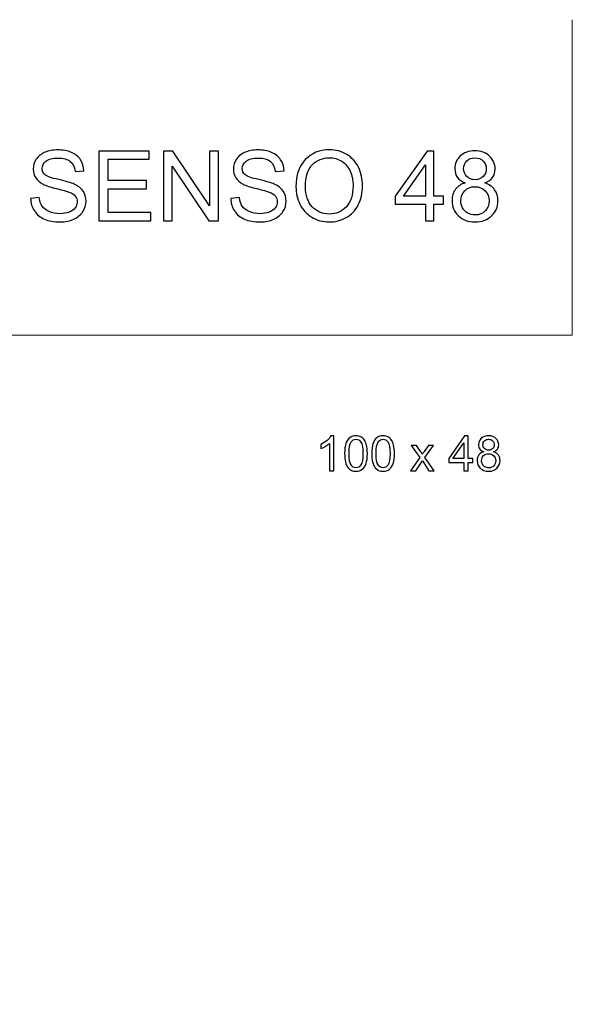
# Model space of a CAD drawing. Units: centimetres. Extents: x -80 to 100, y -148 to 148.
# Drawn here: x 61 to 100, y 78 to 148 of the extents above; entities that cross this region are included whole.
import ezdxf

# ---------------------------------------------------------------- set-up
doc = ezdxf.new("R2010")
doc.units = ezdxf.units.CM
doc.header["$MEASUREMENT"] = 0
doc.layers.add('Quote numeri', color=7, linetype='Continuous')
doc.layers.add('Titoli', color=7, linetype='Continuous')

msp = doc.modelspace()

# ---------------------------------------------------------------- linework, layer by layer
at = {"layer": 'Quote numeri', "color": 253, "lineweight": 9}
msp.add_open_spline([(99.99999, -148.5), (99.99999, -148.5), (99.99999, -136), (99.99999, -136), (99.99999, -136), (99.99999, -136), (-75, -136), (-75, -136), (-75, -136), (-75, -136), (-80, -136), (-80, -136), (-80, -136), (-80, -136), (-80, 125.99999), (-80, 125.99999), (-80, 125.99999), (-80, 125.99999), (-75, 125.99999), (-75, 125.99999), (-75, 125.99999), (-75, 125.99999), (99.99999, 125.99999), (99.99999, 125.99999), (99.99999, 125.99999), (99.99999, 125.99999), (99.99999, 148.49999), (99.99999, 148.49999)], degree=3, knots=[0, 0, 0, 0, 0.14285714, 0.14285714, 0.14285714, 0.14285714, 0.28571429, 0.28571429, 0.28571429, 0.28571429, 0.42857143, 0.42857143, 0.42857143, 0.42857143, 0.57142857, 0.57142857, 0.57142857, 0.57142857, 0.71428571, 0.71428571, 0.71428571, 0.71428571, 0.85714286, 0.85714286, 0.85714286, 0.85714286, 1, 1, 1, 1], dxfattribs=at)
at = {"layer": 'Titoli', "color": 252}
for points, knots in [([(61.34607, 135.75463), (61.34607, 135.75463), (61.96644, 135.80903), (61.96644, 135.80903), (61.96644, 135.80903), (61.99537, 135.56019), (62.06366, 135.35648), (62.1713, 135.19676), (62.1713, 135.19676), (62.27894, 135.03704), (62.44561, 134.90857), (62.6713, 134.81019), (62.6713, 134.81019), (62.89699, 134.71181), (63.15162, 134.6632), (63.43403, 134.6632), (63.43403, 134.6632), (63.68519, 134.6632), (63.90625, 134.70023), (64.09838, 134.77431), (64.09838, 134.77431), (64.29051, 134.84954), (64.43403, 134.95139), (64.52778, 135.08102), (64.52778, 135.08102), (64.62153, 135.21181), (64.66898, 135.35301), (64.66898, 135.50695), (64.66898, 135.50695), (64.66898, 135.6632), (64.62385, 135.79861), (64.53241, 135.91551), (64.53241, 135.91551), (64.44213, 136.03241), (64.29283, 136.12963), (64.08565, 136.20833), (64.08565, 136.20833), (63.95139, 136.26042), (63.65741, 136.34144), (63.20024, 136.45139), (63.20024, 136.45139), (62.74422, 136.56134), (62.42362, 136.66435), (62.24075, 136.76158), (62.24075, 136.76158), (62.00348, 136.88542), (61.82639, 137.04051), (61.7095, 137.22454), (61.7095, 137.22454), (61.59375, 137.40857), (61.53588, 137.61458), (61.53588, 137.84375), (61.53588, 137.84375), (61.53588, 138.09375), (61.60649, 138.3287), (61.74885, 138.5463), (61.74885, 138.5463), (61.89121, 138.76505), (62.09954, 138.93056), (62.37269, 139.04398), (62.37269, 139.04398), (62.64699, 139.15625), (62.95024, 139.21296), (63.28473, 139.21296), (63.28473, 139.21296), (63.65394, 139.21296), (63.97801, 139.15393), (64.26042, 139.03472), (64.26042, 139.03472), (64.54167, 138.91667), (64.7581, 138.7419), (64.90973, 138.51157), (64.90973, 138.51157), (65.06019, 138.28125), (65.14236, 138.01968), (65.15394, 137.72801), (65.15394, 137.72801), (65.15394, 137.72801), (64.52315, 137.68056), (64.52315, 137.68056), (64.52315, 137.68056), (64.48843, 137.99421), (64.37385, 138.23264), (64.17824, 138.39236), (64.17824, 138.39236), (63.98264, 138.55324), (63.69445, 138.6331), (63.3125, 138.6331), (63.3125, 138.6331), (62.91436, 138.6331), (62.625, 138.56019), (62.44213, 138.41435), (62.44213, 138.41435), (62.26042, 138.26852), (62.16899, 138.09259), (62.16899, 137.88773), (62.16899, 137.88773), (62.16899, 137.70833), (62.2338, 137.56134), (62.36227, 137.44676), (62.36227, 137.44676), (62.48959, 137.33102), (62.81945, 137.21296), (63.35417, 137.09259), (63.35417, 137.09259), (63.88889, 136.97107), (64.25579, 136.86574), (64.45486, 136.77546), (64.45486, 136.77546), (64.74422, 136.6412), (64.95834, 136.47222), (65.09607, 136.26852), (65.09607, 136.26852), (65.2338, 136.06366), (65.30209, 135.82755), (65.30209, 135.56134), (65.30209, 135.56134), (65.30209, 135.2963), (65.22685, 135.04746), (65.07523, 134.81366), (65.07523, 134.81366), (64.92361, 134.57986), (64.70602, 134.39815), (64.42246, 134.26736), (64.42246, 134.26736), (64.13889, 134.13773), (63.81945, 134.07292), (63.46528, 134.07292), (63.46528, 134.07292), (63.01505, 134.07292), (62.63774, 134.13773), (62.3345, 134.26968), (62.3345, 134.26968), (62.0301, 134.40047), (61.79167, 134.59722), (61.61806, 134.86111), (61.61806, 134.86111), (61.44561, 135.12384), (61.35417, 135.42246), (61.34607, 135.75463)], [0, 0, 0, 0, 0.02857143, 0.02857143, 0.02857143, 0.02857143, 0.05714286, 0.05714286, 0.05714286, 0.05714286, 0.08571429, 0.08571429, 0.08571429, 0.08571429, 0.11428571, 0.11428571, 0.11428571, 0.11428571, 0.14285714, 0.14285714, 0.14285714, 0.14285714, 0.17142857, 0.17142857, 0.17142857, 0.17142857, 0.2, 0.2, 0.2, 0.2, 0.22857143, 0.22857143, 0.22857143, 0.22857143, 0.25714286, 0.25714286, 0.25714286, 0.25714286, 0.28571429, 0.28571429, 0.28571429, 0.28571429, 0.31428571, 0.31428571, 0.31428571, 0.31428571, 0.34285714, 0.34285714, 0.34285714, 0.34285714, 0.37142857, 0.37142857, 0.37142857, 0.37142857, 0.4, 0.4, 0.4, 0.4, 0.42857143, 0.42857143, 0.42857143, 0.42857143, 0.45714286, 0.45714286, 0.45714286, 0.45714286, 0.48571429, 0.48571429, 0.48571429, 0.48571429, 0.51428571, 0.51428571, 0.51428571, 0.51428571, 0.54285714, 0.54285714, 0.54285714, 0.54285714, 0.57142857, 0.57142857, 0.57142857, 0.57142857, 0.6, 0.6, 0.6, 0.6, 0.62857143, 0.62857143, 0.62857143, 0.62857143, 0.65714286, 0.65714286, 0.65714286, 0.65714286, 0.68571429, 0.68571429, 0.68571429, 0.68571429, 0.71428571, 0.71428571, 0.71428571, 0.71428571, 0.74285714, 0.74285714, 0.74285714, 0.74285714, 0.77142857, 0.77142857, 0.77142857, 0.77142857, 0.8, 0.8, 0.8, 0.8, 0.82857143, 0.82857143, 0.82857143, 0.82857143, 0.85714286, 0.85714286, 0.85714286, 0.85714286, 0.88571429, 0.88571429, 0.88571429, 0.88571429, 0.91428571, 0.91428571, 0.91428571, 0.91428571, 0.94285714, 0.94285714, 0.94285714, 0.94285714, 0.97142857, 0.97142857, 0.97142857, 0.97142857, 1, 1, 1, 1]), ([(66.21528, 134.15741), (66.21528, 134.15741), (66.21528, 139.12847), (66.21528, 139.12847), (66.21528, 139.12847), (66.21528, 139.12847), (69.80903, 139.12847), (69.80903, 139.12847), (69.80903, 139.12847), (69.80903, 139.12847), (69.80903, 138.54167), (69.80903, 138.54167), (69.80903, 138.54167), (69.80903, 138.54167), (66.87269, 138.54167), (66.87269, 138.54167), (66.87269, 138.54167), (66.87269, 138.54167), (66.87269, 137.01968), (66.87269, 137.01968), (66.87269, 137.01968), (66.87269, 137.01968), (69.62268, 137.01968), (69.62268, 137.01968), (69.62268, 137.01968), (69.62268, 137.01968), (69.62268, 136.43634), (69.62268, 136.43634), (69.62268, 136.43634), (69.62268, 136.43634), (66.87269, 136.43634), (66.87269, 136.43634), (66.87269, 136.43634), (66.87269, 136.43634), (66.87269, 134.74422), (66.87269, 134.74422), (66.87269, 134.74422), (66.87269, 134.74422), (69.92477, 134.74422), (69.92477, 134.74422), (69.92477, 134.74422), (69.92477, 134.74422), (69.92477, 134.15741), (69.92477, 134.15741), (69.92477, 134.15741), (69.92477, 134.15741), (66.21528, 134.15741), (66.21528, 134.15741)], [0, 0, 0, 0, 0.08333333, 0.08333333, 0.08333333, 0.08333333, 0.16666667, 0.16666667, 0.16666667, 0.16666667, 0.25, 0.25, 0.25, 0.25, 0.33333333, 0.33333333, 0.33333333, 0.33333333, 0.41666667, 0.41666667, 0.41666667, 0.41666667, 0.5, 0.5, 0.5, 0.5, 0.58333333, 0.58333333, 0.58333333, 0.58333333, 0.66666667, 0.66666667, 0.66666667, 0.66666667, 0.75, 0.75, 0.75, 0.75, 0.83333333, 0.83333333, 0.83333333, 0.83333333, 0.91666667, 0.91666667, 0.91666667, 0.91666667, 1, 1, 1, 1]), ([(70.82638, 134.15741), (70.82638, 134.15741), (70.82638, 139.12847), (70.82638, 139.12847), (70.82638, 139.12847), (70.82638, 139.12847), (71.50115, 139.12847), (71.50115, 139.12847), (71.50115, 139.12847), (71.50115, 139.12847), (74.11226, 135.2257), (74.11226, 135.2257), (74.11226, 135.2257), (74.11226, 135.2257), (74.11226, 139.12847), (74.11226, 139.12847), (74.11226, 139.12847), (74.11226, 139.12847), (74.74305, 139.12847), (74.74305, 139.12847), (74.74305, 139.12847), (74.74305, 139.12847), (74.74305, 134.15741), (74.74305, 134.15741), (74.74305, 134.15741), (74.74305, 134.15741), (74.06828, 134.15741), (74.06828, 134.15741), (74.06828, 134.15741), (74.06828, 134.15741), (71.45717, 138.06366), (71.45717, 138.06366), (71.45717, 138.06366), (71.45717, 138.06366), (71.45717, 134.15741), (71.45717, 134.15741), (71.45717, 134.15741), (71.45717, 134.15741), (70.82638, 134.15741), (70.82638, 134.15741)], [0, 0, 0, 0, 0.1, 0.1, 0.1, 0.1, 0.2, 0.2, 0.2, 0.2, 0.3, 0.3, 0.3, 0.3, 0.4, 0.4, 0.4, 0.4, 0.5, 0.5, 0.5, 0.5, 0.6, 0.6, 0.6, 0.6, 0.7, 0.7, 0.7, 0.7, 0.8, 0.8, 0.8, 0.8, 0.9, 0.9, 0.9, 0.9, 1, 1, 1, 1]), ([(75.62499, 135.75463), (75.62499, 135.75463), (76.24536, 135.80903), (76.24536, 135.80903), (76.24536, 135.80903), (76.27429, 135.56019), (76.34258, 135.35648), (76.45022, 135.19676), (76.45022, 135.19676), (76.55786, 135.03704), (76.72453, 134.90857), (76.95022, 134.81019), (76.95022, 134.81019), (77.17591, 134.71181), (77.43054, 134.6632), (77.71295, 134.6632), (77.71295, 134.6632), (77.96411, 134.6632), (78.18517, 134.70023), (78.3773, 134.77431), (78.3773, 134.77431), (78.56943, 134.84954), (78.71295, 134.95139), (78.8067, 135.08102), (78.8067, 135.08102), (78.90045, 135.21181), (78.9479, 135.35301), (78.9479, 135.50695), (78.9479, 135.50695), (78.9479, 135.6632), (78.90277, 135.79861), (78.81133, 135.91551), (78.81133, 135.91551), (78.72105, 136.03241), (78.57175, 136.12963), (78.36457, 136.20833), (78.36457, 136.20833), (78.23031, 136.26042), (77.93633, 136.34144), (77.47916, 136.45139), (77.47916, 136.45139), (77.02314, 136.56134), (76.70254, 136.66435), (76.51967, 136.76158), (76.51967, 136.76158), (76.2824, 136.88542), (76.10531, 137.04051), (75.98842, 137.22454), (75.98842, 137.22454), (75.87267, 137.40857), (75.8148, 137.61458), (75.8148, 137.84375), (75.8148, 137.84375), (75.8148, 138.09375), (75.88541, 138.3287), (76.02777, 138.5463), (76.02777, 138.5463), (76.17013, 138.76505), (76.37846, 138.93056), (76.65161, 139.04398), (76.65161, 139.04398), (76.92591, 139.15625), (77.22916, 139.21296), (77.56365, 139.21296), (77.56365, 139.21296), (77.93286, 139.21296), (78.25693, 139.15393), (78.53934, 139.03472), (78.53934, 139.03472), (78.82059, 138.91667), (79.03702, 138.7419), (79.18865, 138.51157), (79.18865, 138.51157), (79.33911, 138.28125), (79.42128, 138.01968), (79.43286, 137.72801), (79.43286, 137.72801), (79.43286, 137.72801), (78.80207, 137.68056), (78.80207, 137.68056), (78.80207, 137.68056), (78.76735, 137.99421), (78.65277, 138.23264), (78.45716, 138.39236), (78.45716, 138.39236), (78.26156, 138.55324), (77.97337, 138.6331), (77.59142, 138.6331), (77.59142, 138.6331), (77.19328, 138.6331), (76.90392, 138.56019), (76.72105, 138.41435), (76.72105, 138.41435), (76.53934, 138.26852), (76.44791, 138.09259), (76.44791, 137.88773), (76.44791, 137.88773), (76.44791, 137.70833), (76.51272, 137.56134), (76.64119, 137.44676), (76.64119, 137.44676), (76.76851, 137.33102), (77.09837, 137.21296), (77.63309, 137.09259), (77.63309, 137.09259), (78.16781, 136.97107), (78.53471, 136.86574), (78.73378, 136.77546), (78.73378, 136.77546), (79.02314, 136.6412), (79.23726, 136.47222), (79.37499, 136.26852), (79.37499, 136.26852), (79.51272, 136.06366), (79.58101, 135.82755), (79.58101, 135.56134), (79.58101, 135.56134), (79.58101, 135.2963), (79.50577, 135.04746), (79.35415, 134.81366), (79.35415, 134.81366), (79.20253, 134.57986), (78.98494, 134.39815), (78.70138, 134.26736), (78.70138, 134.26736), (78.41781, 134.13773), (78.09837, 134.07292), (77.7442, 134.07292), (77.7442, 134.07292), (77.29397, 134.07292), (76.91666, 134.13773), (76.61342, 134.26968), (76.61342, 134.26968), (76.30902, 134.40047), (76.07059, 134.59722), (75.89698, 134.86111), (75.89698, 134.86111), (75.72453, 135.12384), (75.63309, 135.42246), (75.62499, 135.75463)], [0, 0, 0, 0, 0.02857143, 0.02857143, 0.02857143, 0.02857143, 0.05714286, 0.05714286, 0.05714286, 0.05714286, 0.08571429, 0.08571429, 0.08571429, 0.08571429, 0.11428571, 0.11428571, 0.11428571, 0.11428571, 0.14285714, 0.14285714, 0.14285714, 0.14285714, 0.17142857, 0.17142857, 0.17142857, 0.17142857, 0.2, 0.2, 0.2, 0.2, 0.22857143, 0.22857143, 0.22857143, 0.22857143, 0.25714286, 0.25714286, 0.25714286, 0.25714286, 0.28571429, 0.28571429, 0.28571429, 0.28571429, 0.31428571, 0.31428571, 0.31428571, 0.31428571, 0.34285714, 0.34285714, 0.34285714, 0.34285714, 0.37142857, 0.37142857, 0.37142857, 0.37142857, 0.4, 0.4, 0.4, 0.4, 0.42857143, 0.42857143, 0.42857143, 0.42857143, 0.45714286, 0.45714286, 0.45714286, 0.45714286, 0.48571429, 0.48571429, 0.48571429, 0.48571429, 0.51428571, 0.51428571, 0.51428571, 0.51428571, 0.54285714, 0.54285714, 0.54285714, 0.54285714, 0.57142857, 0.57142857, 0.57142857, 0.57142857, 0.6, 0.6, 0.6, 0.6, 0.62857143, 0.62857143, 0.62857143, 0.62857143, 0.65714286, 0.65714286, 0.65714286, 0.65714286, 0.68571429, 0.68571429, 0.68571429, 0.68571429, 0.71428571, 0.71428571, 0.71428571, 0.71428571, 0.74285714, 0.74285714, 0.74285714, 0.74285714, 0.77142857, 0.77142857, 0.77142857, 0.77142857, 0.8, 0.8, 0.8, 0.8, 0.82857143, 0.82857143, 0.82857143, 0.82857143, 0.85714286, 0.85714286, 0.85714286, 0.85714286, 0.88571429, 0.88571429, 0.88571429, 0.88571429, 0.91428571, 0.91428571, 0.91428571, 0.91428571, 0.94285714, 0.94285714, 0.94285714, 0.94285714, 0.97142857, 0.97142857, 0.97142857, 0.97142857, 1, 1, 1, 1]), ([(80.28008, 136.5787), (80.28008, 137.40394), (80.50114, 138.04977), (80.94443, 138.5162), (80.94443, 138.5162), (81.38772, 138.98264), (81.95948, 139.21643), (82.66086, 139.21643), (82.66086, 139.21643), (83.1192, 139.21643), (83.53355, 139.10648), (83.9016, 138.88773), (83.9016, 138.88773), (84.26966, 138.66782), (84.55091, 138.36227), (84.7442, 137.96991), (84.7442, 137.96991), (84.93748, 137.5787), (85.03355, 137.1331), (85.03355, 136.63658), (85.03355, 136.63658), (85.03355, 136.13195), (84.93285, 135.68056), (84.72915, 135.28357), (84.72915, 135.28357), (84.52545, 134.88542), (84.23725, 134.58449), (83.86457, 134.37963), (83.86457, 134.37963), (83.49072, 134.17477), (83.0891, 134.07292), (82.65739, 134.07292), (82.65739, 134.07292), (82.18864, 134.07292), (81.77082, 134.18519), (81.40276, 134.41204), (81.40276, 134.41204), (81.03355, 134.63773), (80.75461, 134.94676), (80.5648, 135.33796), (80.5648, 135.33796), (80.37499, 135.72801), (80.28008, 136.14236), (80.28008, 136.5787)], [0, 0, 0, 0, 0.09090909, 0.09090909, 0.09090909, 0.09090909, 0.18181818, 0.18181818, 0.18181818, 0.18181818, 0.27272727, 0.27272727, 0.27272727, 0.27272727, 0.36363636, 0.36363636, 0.36363636, 0.36363636, 0.45454545, 0.45454545, 0.45454545, 0.45454545, 0.54545455, 0.54545455, 0.54545455, 0.54545455, 0.63636364, 0.63636364, 0.63636364, 0.63636364, 0.72727273, 0.72727273, 0.72727273, 0.72727273, 0.81818182, 0.81818182, 0.81818182, 0.81818182, 0.90909091, 0.90909091, 0.90909091, 0.90909091, 1, 1, 1, 1]), ([(89.51966, 134.15741), (89.51966, 134.15741), (89.51966, 135.34722), (89.51966, 135.34722), (89.51966, 135.34722), (89.51966, 135.34722), (87.36341, 135.34722), (87.36341, 135.34722), (87.36341, 135.34722), (87.36341, 135.34722), (87.36341, 135.90741), (87.36341, 135.90741), (87.36341, 135.90741), (87.36341, 135.90741), (89.63193, 139.12847), (89.63193, 139.12847), (89.63193, 139.12847), (89.63193, 139.12847), (90.13077, 139.12847), (90.13077, 139.12847), (90.13077, 139.12847), (90.13077, 139.12847), (90.13077, 135.90741), (90.13077, 135.90741), (90.13077, 135.90741), (90.13077, 135.90741), (90.80207, 135.90741), (90.80207, 135.90741), (90.80207, 135.90741), (90.80207, 135.90741), (90.80207, 135.34722), (90.80207, 135.34722), (90.80207, 135.34722), (90.80207, 135.34722), (90.13077, 135.34722), (90.13077, 135.34722), (90.13077, 135.34722), (90.13077, 135.34722), (90.13077, 134.15741), (90.13077, 134.15741), (90.13077, 134.15741), (90.13077, 134.15741), (89.51966, 134.15741), (89.51966, 134.15741)], [0, 0, 0, 0, 0.09090909, 0.09090909, 0.09090909, 0.09090909, 0.18181818, 0.18181818, 0.18181818, 0.18181818, 0.27272727, 0.27272727, 0.27272727, 0.27272727, 0.36363636, 0.36363636, 0.36363636, 0.36363636, 0.45454545, 0.45454545, 0.45454545, 0.45454545, 0.54545455, 0.54545455, 0.54545455, 0.54545455, 0.63636364, 0.63636364, 0.63636364, 0.63636364, 0.72727273, 0.72727273, 0.72727273, 0.72727273, 0.81818182, 0.81818182, 0.81818182, 0.81818182, 0.90909091, 0.90909091, 0.90909091, 0.90909091, 1, 1, 1, 1]), ([(92.36573, 136.85301), (92.11226, 136.9456), (91.92476, 137.07755), (91.80207, 137.25), (91.80207, 137.25), (91.68054, 137.4213), (91.6192, 137.62732), (91.6192, 137.8669), (91.6192, 137.8669), (91.6192, 138.22917), (91.74883, 138.53241), (92.00925, 138.77893), (92.00925, 138.77893), (92.26966, 139.02546), (92.61457, 139.14931), (93.04628, 139.14931), (93.04628, 139.14931), (93.48031, 139.14931), (93.82985, 139.02315), (94.09489, 138.77083), (94.09489, 138.77083), (94.35878, 138.51852), (94.49073, 138.21181), (94.49073, 137.84954), (94.49073, 137.84954), (94.49073, 137.61921), (94.43054, 137.41898), (94.31017, 137.24769), (94.31017, 137.24769), (94.18864, 137.07755), (94.00577, 136.9456), (93.75925, 136.85301), (93.75925, 136.85301), (94.06364, 136.75347), (94.29628, 136.59375), (94.45601, 136.37153), (94.45601, 136.37153), (94.61457, 136.15046), (94.69443, 135.88542), (94.69443, 135.57871), (94.69443, 135.57871), (94.69443, 135.15278), (94.54397, 134.7963), (94.2442, 134.50695), (94.2442, 134.50695), (93.94327, 134.2176), (93.54744, 134.07292), (93.0567, 134.07292), (93.0567, 134.07292), (92.56596, 134.07292), (92.17128, 134.2176), (91.87036, 134.5081), (91.87036, 134.5081), (91.56943, 134.79861), (91.41897, 135.16088), (91.41897, 135.59491), (91.41897, 135.59491), (91.41897, 135.91783), (91.50115, 136.18866), (91.6655, 136.40741), (91.6655, 136.40741), (91.82869, 136.625), (92.06249, 136.77431), (92.36573, 136.85301)], [0, 0, 0, 0, 0.0625, 0.0625, 0.0625, 0.0625, 0.125, 0.125, 0.125, 0.125, 0.1875, 0.1875, 0.1875, 0.1875, 0.25, 0.25, 0.25, 0.25, 0.3125, 0.3125, 0.3125, 0.3125, 0.375, 0.375, 0.375, 0.375, 0.4375, 0.4375, 0.4375, 0.4375, 0.5, 0.5, 0.5, 0.5, 0.5625, 0.5625, 0.5625, 0.5625, 0.625, 0.625, 0.625, 0.625, 0.6875, 0.6875, 0.6875, 0.6875, 0.75, 0.75, 0.75, 0.75, 0.8125, 0.8125, 0.8125, 0.8125, 0.875, 0.875, 0.875, 0.875, 0.9375, 0.9375, 0.9375, 0.9375, 1, 1, 1, 1]), ([(80.95832, 136.56829), (80.95832, 135.96875), (81.1192, 135.49769), (81.44096, 135.15278), (81.44096, 135.15278), (81.76387, 134.80787), (82.16781, 134.63542), (82.65392, 134.63542), (82.65392, 134.63542), (83.14929, 134.63542), (83.5567, 134.80903), (83.87614, 135.15741), (83.87614, 135.15741), (84.19558, 135.50579), (84.35646, 136), (84.35646, 136.64005), (84.35646, 136.64005), (84.35646, 137.04398), (84.28702, 137.39699), (84.15045, 137.69907), (84.15045, 137.69907), (84.01387, 138.00116), (83.81364, 138.23495), (83.55091, 138.40162), (83.55091, 138.40162), (83.28702, 138.56713), (82.99188, 138.65046), (82.66434, 138.65046), (82.66434, 138.65046), (82.1979, 138.65046), (81.79744, 138.49074), (81.46179, 138.17014), (81.46179, 138.17014), (81.12614, 137.85069), (80.95832, 137.31597), (80.95832, 136.56829)], [0, 0, 0, 0, 0.11111111, 0.11111111, 0.11111111, 0.11111111, 0.22222222, 0.22222222, 0.22222222, 0.22222222, 0.33333333, 0.33333333, 0.33333333, 0.33333333, 0.44444444, 0.44444444, 0.44444444, 0.44444444, 0.55555556, 0.55555556, 0.55555556, 0.55555556, 0.66666667, 0.66666667, 0.66666667, 0.66666667, 0.77777778, 0.77777778, 0.77777778, 0.77777778, 0.88888889, 0.88888889, 0.88888889, 0.88888889, 1, 1, 1, 1]), ([(92.24304, 137.88773), (92.24304, 137.65278), (92.31943, 137.46065), (92.4699, 137.31134), (92.4699, 137.31134), (92.62152, 137.16204), (92.81827, 137.08681), (93.06017, 137.08681), (93.06017, 137.08681), (93.29513, 137.08681), (93.48841, 137.16088), (93.63888, 137.30903), (93.63888, 137.30903), (93.78934, 137.45718), (93.86341, 137.63889), (93.86341, 137.85301), (93.86341, 137.85301), (93.86341, 138.07755), (93.78702, 138.26505), (93.63193, 138.41782), (93.63193, 138.41782), (93.47684, 138.5706), (93.28471, 138.64699), (93.05323, 138.64699), (93.05323, 138.64699), (92.82059, 138.64699), (92.6273, 138.57176), (92.47337, 138.42361), (92.47337, 138.42361), (92.31943, 138.27431), (92.24304, 138.09491), (92.24304, 137.88773)], [0, 0, 0, 0, 0.125, 0.125, 0.125, 0.125, 0.25, 0.25, 0.25, 0.25, 0.375, 0.375, 0.375, 0.375, 0.5, 0.5, 0.5, 0.5, 0.625, 0.625, 0.625, 0.625, 0.75, 0.75, 0.75, 0.75, 0.875, 0.875, 0.875, 0.875, 1, 1, 1, 1]), ([(89.51966, 135.90741), (89.51966, 135.90741), (89.51966, 138.14815), (89.51966, 138.14815), (89.51966, 138.14815), (89.51966, 138.14815), (87.96411, 135.90741), (87.96411, 135.90741), (87.96411, 135.90741), (87.96411, 135.90741), (89.51966, 135.90741), (89.51966, 135.90741)], [0, 0, 0, 0, 0.33333333, 0.33333333, 0.33333333, 0.33333333, 0.66666667, 0.66666667, 0.66666667, 0.66666667, 1, 1, 1, 1]), ([(92.04628, 135.59144), (92.04628, 135.41783), (92.08795, 135.24884), (92.17013, 135.08681), (92.17013, 135.08681), (92.2523, 134.92361), (92.37499, 134.79746), (92.53818, 134.70834), (92.53818, 134.70834), (92.70138, 134.61922), (92.87614, 134.57408), (93.06364, 134.57408), (93.06364, 134.57408), (93.35531, 134.57408), (93.59605, 134.66783), (93.78587, 134.85648), (93.78587, 134.85648), (93.97568, 135.04398), (94.07059, 135.28241), (94.07059, 135.57176), (94.07059, 135.57176), (94.07059, 135.86574), (93.97337, 136.1088), (93.77776, 136.30093), (93.77776, 136.30093), (93.58216, 136.49306), (93.33679, 136.58912), (93.04281, 136.58912), (93.04281, 136.58912), (92.75577, 136.58912), (92.51851, 136.49421), (92.32985, 136.3044), (92.32985, 136.3044), (92.14119, 136.11343), (92.04628, 135.87616), (92.04628, 135.59144)], [0, 0, 0, 0, 0.11111111, 0.11111111, 0.11111111, 0.11111111, 0.22222222, 0.22222222, 0.22222222, 0.22222222, 0.33333333, 0.33333333, 0.33333333, 0.33333333, 0.44444444, 0.44444444, 0.44444444, 0.44444444, 0.55555556, 0.55555556, 0.55555556, 0.55555556, 0.66666667, 0.66666667, 0.66666667, 0.66666667, 0.77777778, 0.77777778, 0.77777778, 0.77777778, 0.88888889, 0.88888889, 0.88888889, 0.88888889, 1, 1, 1, 1]), ([(82.97223, 116.3287), (82.97223, 116.3287), (82.66726, 116.3287), (82.66726, 116.3287), (82.66726, 116.3287), (82.66726, 116.3287), (82.66726, 118.27314), (82.66726, 118.27314), (82.66726, 118.27314), (82.59376, 118.20312), (82.4977, 118.1331), (82.37848, 118.06307), (82.37848, 118.06307), (82.25869, 117.99305), (82.15163, 117.94039), (82.05672, 117.90567), (82.05672, 117.90567), (82.05672, 117.90567), (82.05672, 118.20023), (82.05672, 118.20023), (82.05672, 118.20023), (82.22744, 118.28067), (82.37675, 118.37789), (82.50464, 118.49189), (82.50464, 118.49189), (82.63195, 118.60648), (82.72281, 118.71701), (82.77605, 118.82465), (82.77605, 118.82465), (82.77605, 118.82465), (82.97223, 118.82465), (82.97223, 118.82465), (82.97223, 118.82465), (82.97223, 118.82465), (82.97223, 116.3287), (82.97223, 116.3287)], [0, 0, 0, 0, 0.11111111, 0.11111111, 0.11111111, 0.11111111, 0.22222222, 0.22222222, 0.22222222, 0.22222222, 0.33333333, 0.33333333, 0.33333333, 0.33333333, 0.44444444, 0.44444444, 0.44444444, 0.44444444, 0.55555556, 0.55555556, 0.55555556, 0.55555556, 0.66666667, 0.66666667, 0.66666667, 0.66666667, 0.77777778, 0.77777778, 0.77777778, 0.77777778, 0.88888889, 0.88888889, 0.88888889, 0.88888889, 1, 1, 1, 1]), ([(83.75406, 117.55439), (83.75406, 117.84838), (83.78415, 118.08506), (83.84491, 118.26388), (83.84491, 118.26388), (83.9051, 118.44328), (83.99538, 118.58159), (84.11459, 118.67881), (84.11459, 118.67881), (84.2338, 118.77604), (84.38369, 118.82465), (84.56424, 118.82465), (84.56424, 118.82465), (84.69792, 118.82465), (84.81482, 118.79745), (84.91551, 118.74363), (84.91551, 118.74363), (85.01621, 118.69039), (85.09896, 118.61284), (85.16494, 118.51157), (85.16494, 118.51157), (85.23033, 118.4103), (85.28183, 118.28703), (85.31887, 118.14178), (85.31887, 118.14178), (85.35649, 117.99652), (85.37501, 117.80092), (85.37501, 117.55439), (85.37501, 117.55439), (85.37501, 117.26273), (85.34491, 117.02777), (85.28531, 116.84838), (85.28531, 116.84838), (85.22512, 116.66898), (85.13542, 116.53067), (85.01621, 116.43287), (85.01621, 116.43287), (84.897, 116.33507), (84.74653, 116.28645), (84.56424, 116.28645), (84.56424, 116.28645), (84.32466, 116.28645), (84.13658, 116.3721), (84.00001, 116.54398), (84.00001, 116.54398), (83.83623, 116.75057), (83.75406, 117.08796), (83.75406, 117.55439)], [0, 0, 0, 0, 0.08333333, 0.08333333, 0.08333333, 0.08333333, 0.16666667, 0.16666667, 0.16666667, 0.16666667, 0.25, 0.25, 0.25, 0.25, 0.33333333, 0.33333333, 0.33333333, 0.33333333, 0.41666667, 0.41666667, 0.41666667, 0.41666667, 0.5, 0.5, 0.5, 0.5, 0.58333333, 0.58333333, 0.58333333, 0.58333333, 0.66666667, 0.66666667, 0.66666667, 0.66666667, 0.75, 0.75, 0.75, 0.75, 0.83333333, 0.83333333, 0.83333333, 0.83333333, 0.91666667, 0.91666667, 0.91666667, 0.91666667, 1, 1, 1, 1]), ([(85.68519, 117.55439), (85.68519, 117.84838), (85.71528, 118.08506), (85.77604, 118.26388), (85.77604, 118.26388), (85.83623, 118.44328), (85.92651, 118.58159), (86.04572, 118.67881), (86.04572, 118.67881), (86.16493, 118.77604), (86.31482, 118.82465), (86.49537, 118.82465), (86.49537, 118.82465), (86.62905, 118.82465), (86.74595, 118.79745), (86.84664, 118.74363), (86.84664, 118.74363), (86.94734, 118.69039), (87.03009, 118.61284), (87.09607, 118.51157), (87.09607, 118.51157), (87.16146, 118.4103), (87.21296, 118.28703), (87.25, 118.14178), (87.25, 118.14178), (87.28762, 117.99652), (87.30614, 117.80092), (87.30614, 117.55439), (87.30614, 117.55439), (87.30614, 117.26273), (87.27604, 117.02777), (87.21644, 116.84838), (87.21644, 116.84838), (87.15625, 116.66898), (87.06655, 116.53067), (86.94734, 116.43287), (86.94734, 116.43287), (86.82813, 116.33507), (86.67766, 116.28645), (86.49537, 116.28645), (86.49537, 116.28645), (86.25579, 116.28645), (86.06771, 116.3721), (85.93114, 116.54398), (85.93114, 116.54398), (85.76736, 116.75057), (85.68519, 117.08796), (85.68519, 117.55439)], [0, 0, 0, 0, 0.08333333, 0.08333333, 0.08333333, 0.08333333, 0.16666667, 0.16666667, 0.16666667, 0.16666667, 0.25, 0.25, 0.25, 0.25, 0.33333333, 0.33333333, 0.33333333, 0.33333333, 0.41666667, 0.41666667, 0.41666667, 0.41666667, 0.5, 0.5, 0.5, 0.5, 0.58333333, 0.58333333, 0.58333333, 0.58333333, 0.66666667, 0.66666667, 0.66666667, 0.66666667, 0.75, 0.75, 0.75, 0.75, 0.83333333, 0.83333333, 0.83333333, 0.83333333, 0.91666667, 0.91666667, 0.91666667, 0.91666667, 1, 1, 1, 1]), ([(92.25984, 116.3287), (92.25984, 116.3287), (92.25984, 116.92361), (92.25984, 116.92361), (92.25984, 116.92361), (92.25984, 116.92361), (91.18171, 116.92361), (91.18171, 116.92361), (91.18171, 116.92361), (91.18171, 116.92361), (91.18171, 117.2037), (91.18171, 117.2037), (91.18171, 117.2037), (91.18171, 117.2037), (92.31597, 118.81423), (92.31597, 118.81423), (92.31597, 118.81423), (92.31597, 118.81423), (92.56539, 118.81423), (92.56539, 118.81423), (92.56539, 118.81423), (92.56539, 118.81423), (92.56539, 117.2037), (92.56539, 117.2037), (92.56539, 117.2037), (92.56539, 117.2037), (92.90104, 117.2037), (92.90104, 117.2037), (92.90104, 117.2037), (92.90104, 117.2037), (92.90104, 116.92361), (92.90104, 116.92361), (92.90104, 116.92361), (92.90104, 116.92361), (92.56539, 116.92361), (92.56539, 116.92361), (92.56539, 116.92361), (92.56539, 116.92361), (92.56539, 116.3287), (92.56539, 116.3287), (92.56539, 116.3287), (92.56539, 116.3287), (92.25984, 116.3287), (92.25984, 116.3287)], [0, 0, 0, 0, 0.09090909, 0.09090909, 0.09090909, 0.09090909, 0.18181818, 0.18181818, 0.18181818, 0.18181818, 0.27272727, 0.27272727, 0.27272727, 0.27272727, 0.36363636, 0.36363636, 0.36363636, 0.36363636, 0.45454545, 0.45454545, 0.45454545, 0.45454545, 0.54545455, 0.54545455, 0.54545455, 0.54545455, 0.63636364, 0.63636364, 0.63636364, 0.63636364, 0.72727273, 0.72727273, 0.72727273, 0.72727273, 0.81818182, 0.81818182, 0.81818182, 0.81818182, 0.90909091, 0.90909091, 0.90909091, 0.90909091, 1, 1, 1, 1]), ([(93.68286, 117.6765), (93.55613, 117.7228), (93.46238, 117.78877), (93.40104, 117.875), (93.40104, 117.875), (93.34027, 117.96064), (93.3096, 118.06365), (93.3096, 118.18344), (93.3096, 118.18344), (93.3096, 118.36458), (93.37442, 118.5162), (93.50462, 118.63946), (93.50462, 118.63946), (93.63483, 118.76273), (93.80729, 118.82465), (94.02314, 118.82465), (94.02314, 118.82465), (94.24016, 118.82465), (94.41492, 118.76157), (94.54745, 118.63541), (94.54745, 118.63541), (94.67939, 118.50925), (94.74536, 118.3559), (94.74536, 118.17476), (94.74536, 118.17476), (94.74536, 118.0596), (94.71527, 117.95949), (94.65509, 117.87384), (94.65509, 117.87384), (94.59432, 117.78877), (94.50289, 117.7228), (94.37962, 117.6765), (94.37962, 117.6765), (94.53182, 117.62673), (94.64814, 117.54687), (94.728, 117.43576), (94.728, 117.43576), (94.80728, 117.32523), (94.84722, 117.1927), (94.84722, 117.03935), (94.84722, 117.03935), (94.84722, 116.82638), (94.77198, 116.64814), (94.6221, 116.50347), (94.6221, 116.50347), (94.47164, 116.35879), (94.27372, 116.28645), (94.02835, 116.28645), (94.02835, 116.28645), (93.78298, 116.28645), (93.58564, 116.35879), (93.43518, 116.50405), (93.43518, 116.50405), (93.28472, 116.6493), (93.20948, 116.83044), (93.20948, 117.04745), (93.20948, 117.04745), (93.20948, 117.20891), (93.25057, 117.34432), (93.33275, 117.4537), (93.33275, 117.4537), (93.41435, 117.5625), (93.53124, 117.63715), (93.68286, 117.6765)], [0, 0, 0, 0, 0.0625, 0.0625, 0.0625, 0.0625, 0.125, 0.125, 0.125, 0.125, 0.1875, 0.1875, 0.1875, 0.1875, 0.25, 0.25, 0.25, 0.25, 0.3125, 0.3125, 0.3125, 0.3125, 0.375, 0.375, 0.375, 0.375, 0.4375, 0.4375, 0.4375, 0.4375, 0.5, 0.5, 0.5, 0.5, 0.5625, 0.5625, 0.5625, 0.5625, 0.625, 0.625, 0.625, 0.625, 0.6875, 0.6875, 0.6875, 0.6875, 0.75, 0.75, 0.75, 0.75, 0.8125, 0.8125, 0.8125, 0.8125, 0.875, 0.875, 0.875, 0.875, 0.9375, 0.9375, 0.9375, 0.9375, 1, 1, 1, 1]), ([(84.06771, 117.55439), (84.06771, 117.14641), (84.11575, 116.875), (84.21123, 116.73958), (84.21123, 116.73958), (84.30672, 116.60474), (84.4242, 116.53703), (84.56424, 116.53703), (84.56424, 116.53703), (84.70487, 116.53703), (84.82234, 116.60532), (84.91783, 116.74074), (84.91783, 116.74074), (85.01332, 116.87615), (85.06135, 117.14757), (85.06135, 117.55439), (85.06135, 117.55439), (85.06135, 117.96354), (85.01332, 118.23553), (84.91783, 118.36979), (84.91783, 118.36979), (84.82234, 118.50462), (84.70371, 118.57175), (84.56135, 118.57175), (84.56135, 118.57175), (84.42072, 118.57175), (84.30903, 118.51215), (84.22512, 118.39351), (84.22512, 118.39351), (84.12038, 118.24247), (84.06771, 117.96238), (84.06771, 117.55439)], [0, 0, 0, 0, 0.125, 0.125, 0.125, 0.125, 0.25, 0.25, 0.25, 0.25, 0.375, 0.375, 0.375, 0.375, 0.5, 0.5, 0.5, 0.5, 0.625, 0.625, 0.625, 0.625, 0.75, 0.75, 0.75, 0.75, 0.875, 0.875, 0.875, 0.875, 1, 1, 1, 1]), ([(85.99884, 117.55439), (85.99884, 117.14641), (86.04688, 116.875), (86.14236, 116.73958), (86.14236, 116.73958), (86.23785, 116.60474), (86.35533, 116.53703), (86.49537, 116.53703), (86.49537, 116.53703), (86.636, 116.53703), (86.75347, 116.60532), (86.84896, 116.74074), (86.84896, 116.74074), (86.94445, 116.87615), (86.99248, 117.14757), (86.99248, 117.55439), (86.99248, 117.55439), (86.99248, 117.96354), (86.94445, 118.23553), (86.84896, 118.36979), (86.84896, 118.36979), (86.75347, 118.50462), (86.63484, 118.57175), (86.49248, 118.57175), (86.49248, 118.57175), (86.35185, 118.57175), (86.24016, 118.51215), (86.15625, 118.39351), (86.15625, 118.39351), (86.05151, 118.24247), (85.99884, 117.96238), (85.99884, 117.55439)], [0, 0, 0, 0, 0.125, 0.125, 0.125, 0.125, 0.25, 0.25, 0.25, 0.25, 0.375, 0.375, 0.375, 0.375, 0.5, 0.5, 0.5, 0.5, 0.625, 0.625, 0.625, 0.625, 0.75, 0.75, 0.75, 0.75, 0.875, 0.875, 0.875, 0.875, 1, 1, 1, 1]), ([(88.46238, 116.3287), (88.46238, 116.3287), (89.12037, 117.26446), (89.12037, 117.26446), (89.12037, 117.26446), (89.12037, 117.26446), (88.51157, 118.12905), (88.51157, 118.12905), (88.51157, 118.12905), (88.51157, 118.12905), (88.89294, 118.12905), (88.89294, 118.12905), (88.89294, 118.12905), (88.89294, 118.12905), (89.16956, 117.70717), (89.16956, 117.70717), (89.16956, 117.70717), (89.22106, 117.62673), (89.26331, 117.5596), (89.29456, 117.5052), (89.29456, 117.5052), (89.34433, 117.57986), (89.39004, 117.64583), (89.43229, 117.7037), (89.43229, 117.7037), (89.43229, 117.7037), (89.73553, 118.12905), (89.73553, 118.12905), (89.73553, 118.12905), (89.73553, 118.12905), (90.10011, 118.12905), (90.10011, 118.12905), (90.10011, 118.12905), (90.10011, 118.12905), (89.47801, 117.28125), (89.47801, 117.28125), (89.47801, 117.28125), (89.47801, 117.28125), (90.14757, 116.3287), (90.14757, 116.3287), (90.14757, 116.3287), (90.14757, 116.3287), (89.77315, 116.3287), (89.77315, 116.3287), (89.77315, 116.3287), (89.77315, 116.3287), (89.40335, 116.88831), (89.40335, 116.88831), (89.40335, 116.88831), (89.40335, 116.88831), (89.30498, 117.03935), (89.30498, 117.03935), (89.30498, 117.03935), (89.30498, 117.03935), (88.83217, 116.3287), (88.83217, 116.3287), (88.83217, 116.3287), (88.83217, 116.3287), (88.46238, 116.3287), (88.46238, 116.3287)], [0, 0, 0, 0, 0.06666667, 0.06666667, 0.06666667, 0.06666667, 0.13333333, 0.13333333, 0.13333333, 0.13333333, 0.2, 0.2, 0.2, 0.2, 0.26666667, 0.26666667, 0.26666667, 0.26666667, 0.33333333, 0.33333333, 0.33333333, 0.33333333, 0.4, 0.4, 0.4, 0.4, 0.46666667, 0.46666667, 0.46666667, 0.46666667, 0.53333333, 0.53333333, 0.53333333, 0.53333333, 0.6, 0.6, 0.6, 0.6, 0.66666667, 0.66666667, 0.66666667, 0.66666667, 0.73333333, 0.73333333, 0.73333333, 0.73333333, 0.8, 0.8, 0.8, 0.8, 0.86666667, 0.86666667, 0.86666667, 0.86666667, 0.93333333, 0.93333333, 0.93333333, 0.93333333, 1, 1, 1, 1]), ([(92.25984, 117.2037), (92.25984, 117.2037), (92.25984, 118.32407), (92.25984, 118.32407), (92.25984, 118.32407), (92.25984, 118.32407), (91.48206, 117.2037), (91.48206, 117.2037), (91.48206, 117.2037), (91.48206, 117.2037), (92.25984, 117.2037), (92.25984, 117.2037)], [0, 0, 0, 0, 0.33333333, 0.33333333, 0.33333333, 0.33333333, 0.66666667, 0.66666667, 0.66666667, 0.66666667, 1, 1, 1, 1]), ([(93.62152, 118.19386), (93.62152, 118.07638), (93.65972, 117.98032), (93.73495, 117.90567), (93.73495, 117.90567), (93.81076, 117.83101), (93.90914, 117.7934), (94.03009, 117.7934), (94.03009, 117.7934), (94.14756, 117.7934), (94.24421, 117.83044), (94.31944, 117.90451), (94.31944, 117.90451), (94.39467, 117.97858), (94.43171, 118.06944), (94.43171, 118.1765), (94.43171, 118.1765), (94.43171, 118.28877), (94.39351, 118.38252), (94.31597, 118.45891), (94.31597, 118.45891), (94.23842, 118.5353), (94.14235, 118.57349), (94.02661, 118.57349), (94.02661, 118.57349), (93.91029, 118.57349), (93.81365, 118.53587), (93.73668, 118.4618), (93.73668, 118.4618), (93.65972, 118.38715), (93.62152, 118.29745), (93.62152, 118.19386)], [0, 0, 0, 0, 0.125, 0.125, 0.125, 0.125, 0.25, 0.25, 0.25, 0.25, 0.375, 0.375, 0.375, 0.375, 0.5, 0.5, 0.5, 0.5, 0.625, 0.625, 0.625, 0.625, 0.75, 0.75, 0.75, 0.75, 0.875, 0.875, 0.875, 0.875, 1, 1, 1, 1]), ([(93.52314, 117.04571), (93.52314, 116.95891), (93.54398, 116.87442), (93.58506, 116.7934), (93.58506, 116.7934), (93.62615, 116.7118), (93.68749, 116.64872), (93.76909, 116.60416), (93.76909, 116.60416), (93.85069, 116.5596), (93.93807, 116.53703), (94.03182, 116.53703), (94.03182, 116.53703), (94.17766, 116.53703), (94.29803, 116.58391), (94.39293, 116.67824), (94.39293, 116.67824), (94.48784, 116.77199), (94.53529, 116.8912), (94.53529, 117.03588), (94.53529, 117.03588), (94.53529, 117.18287), (94.48668, 117.30439), (94.38888, 117.40046), (94.38888, 117.40046), (94.29108, 117.49652), (94.1684, 117.54456), (94.02141, 117.54456), (94.02141, 117.54456), (93.87789, 117.54456), (93.75925, 117.4971), (93.66492, 117.40219), (93.66492, 117.40219), (93.5706, 117.30671), (93.52314, 117.18807), (93.52314, 117.04571)], [0, 0, 0, 0, 0.11111111, 0.11111111, 0.11111111, 0.11111111, 0.22222222, 0.22222222, 0.22222222, 0.22222222, 0.33333333, 0.33333333, 0.33333333, 0.33333333, 0.44444444, 0.44444444, 0.44444444, 0.44444444, 0.55555556, 0.55555556, 0.55555556, 0.55555556, 0.66666667, 0.66666667, 0.66666667, 0.66666667, 0.77777778, 0.77777778, 0.77777778, 0.77777778, 0.88888889, 0.88888889, 0.88888889, 0.88888889, 1, 1, 1, 1])]:
    msp.add_open_spline(points, degree=3, knots=knots, dxfattribs=at)

doc.saveas('drawing.dxf')
